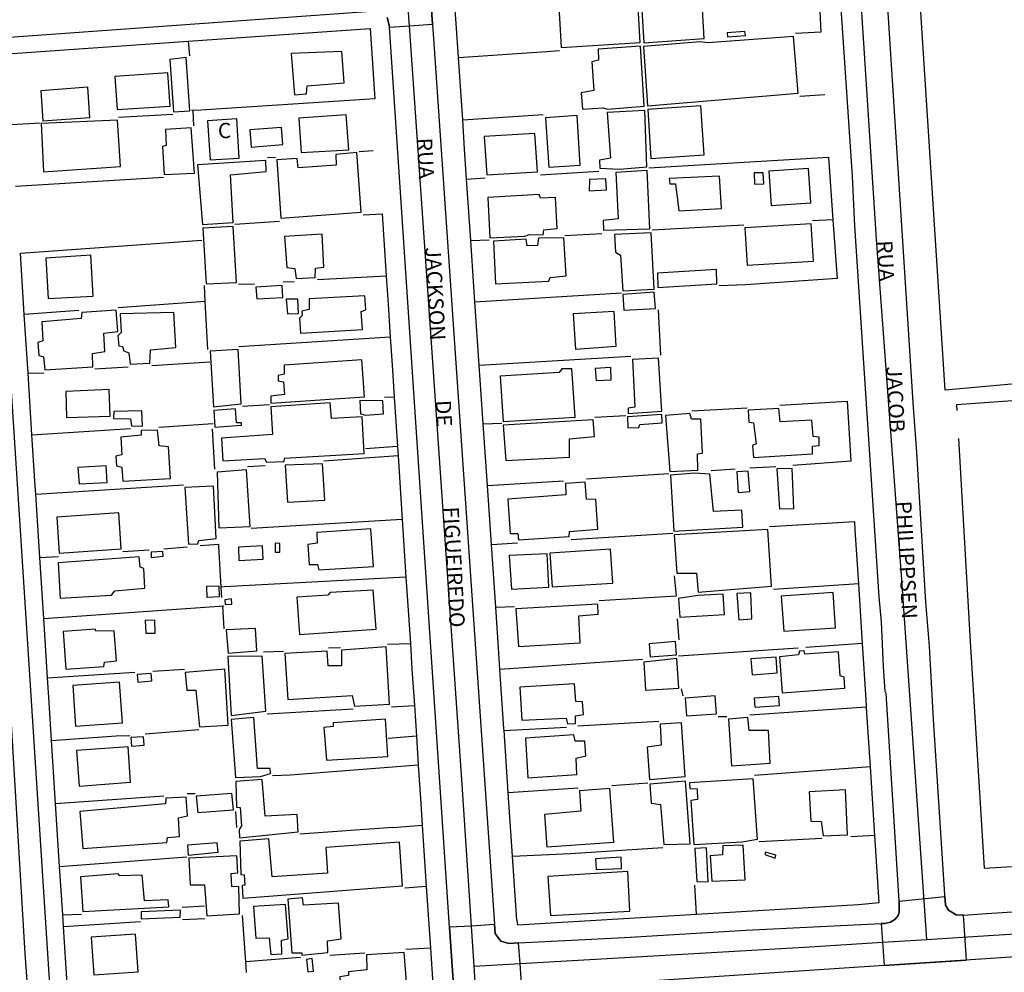
# Model space of a CAD drawing. Units: millimetres. Extents: x 185523 to 187939, y 1679829 to 1682603.
# Drawn here: x 187537 to 187698, y 1682090 to 1682246 of the extents above; entities that cross this region are included whole.
import ezdxf
from ezdxf.enums import TextEntityAlignment as Align

# ---------------------------------------------------------------- set-up
doc = ezdxf.new("R2010")
doc.units = ezdxf.units.MM
doc.header["$LTSCALE"] = 4
doc.header["$MEASUREMENT"] = 0
for name, color, linetype in [('V-CRUZAMENTO', 1, 'Continuous'), ('V-EDIFICACAO', 2, 'Continuous'), ('V-EIXO_DE_LOGRADOURO', 130, 'Continuous'), ('V-LOTE', 1, 'Continuous'), ('V-NOME_DOS_LOGRADOUROS', 7, 'Continuous'), ('V-QUADRA', 20, 'Continuous'), ('V-TESTADA', 4, 'Continuous'), ('V-VALETA', 241, 'Continuous')]:
    doc.layers.add(name, color=color, linetype=linetype)

msp = doc.modelspace()

# ---------------------------------------------------------------- linework, layer by layer
at = {"layer": 'V-CRUZAMENTO'}
msp.add_lwpolyline([(187596.82, 1682246.02), (187597.14, 1682244.77), (187597.16, 1682244.43), (187597.16, 1682244.43), (187600.43, 1682244.65), (187600.43, 1682244.65), (187604.19, 1682244.91), (187604.19, 1682244.91), (187603.32, 1682257.57)], dxfattribs=at)
for points in [[(187690.93, 1682099.37), (187689.73, 1682099.41), (187688.5, 1682100.19), (187688.03, 1682101), (187687.95, 1682101.77), (187687.893, 1682102.349), (187680.44, 1682101.62), (187680.41, 1682099.84), (187680.26, 1682099.31), (187679.74, 1682098.67), (187679, 1682098.24), (187678.11, 1682098.01), (187677.51, 1682097.98), (187677.963, 1682091.129), (187691.416, 1682092.017)], [(187611.47, 1682083.37), (187615.26, 1682083.66), (187615.26, 1682083.66), (187615.14, 1682085.47), (187615.56, 1682086.33), (187616.36, 1682086.95), (187618.82, 1682087.2), (187618.82, 1682087.2), (187618.5, 1682091.46), (187618.5, 1682091.46), (187618.25, 1682094.83), (187618.25, 1682094.83), (187616.66, 1682094.75), (187615.39, 1682095.14), (187614.45, 1682096.35), (187614.35, 1682097.81), (187614.35, 1682097.81), (187610.56, 1682097.59), (187610.56, 1682097.59), (187606.98, 1682097.4), (187606.98, 1682097.4), (187607.94, 1682083.11), (187607.94, 1682083.11), (187611.47, 1682083.37)]]:
    msp.add_lwpolyline(points, close=True, dxfattribs=at)
at = {"layer": 'V-EDIFICACAO'}
for points in [[(187624.67, 1682250.75), (187625.22, 1682241.13), (187638.14, 1682241.96), (187637.57, 1682251.65), (187624.67, 1682250.75)], [(187638.1, 1682251.71), (187638.72, 1682241.89), (187648.57, 1682242.61), (187648.03, 1682252.1), (187638.1, 1682251.71)], [(187647.95, 1682242.03), (187638.69, 1682241.28), (187639.32, 1682231.6), (187663.94, 1682233.68), (187663.2, 1682242.89), (187649.24, 1682241.9), (187647.95, 1682242.03)], [(187652.31, 1682243.51), (187652.39, 1682242.84), (187655.33, 1682243.08), (187655.23, 1682243.75), (187652.31, 1682243.51)], [(187631.27, 1682240.84), (187631.32, 1682239.05), (187630.24, 1682238.77), (187630.58, 1682234.1), (187628.46, 1682233.7), (187628.72, 1682231.03), (187632.08, 1682231.26), (187632.81, 1682231.03), (187638.78, 1682231.53), (187638.17, 1682241.33), (187631.27, 1682240.84)], [(187561.27, 1682239.18), (187561.91, 1682230.59), (187564.55, 1682230.75), (187563.95, 1682239.48), (187561.27, 1682239.18)], [(187581.137, 1682240.119), (187581.137, 1682240.119), (187581.65, 1682233.39), (187583.62, 1682233.53), (187583.74, 1682234.88), (187589.75, 1682235.36), (187589.38, 1682240.48), (187581.137, 1682240.119)], [(187552.3, 1682236.36), (187552.67, 1682230.98), (187561.33, 1682231.54), (187560.95, 1682236.97), (187552.3, 1682236.36)], [(187540.23, 1682234.06), (187540.54, 1682229.14), (187548.22, 1682229.66), (187547.89, 1682234.61), (187540.23, 1682234.06)], [(187639.37, 1682230.98), (187639.87, 1682222.97), (187648.6, 1682223.58), (187648.03, 1682231.6), (187639.37, 1682230.98)], [(187582.36, 1682229.55), (187582.76, 1682223.94), (187590.51, 1682224.38), (187590.08, 1682230.14), (187582.36, 1682229.55)], [(187622.65, 1682229.64), (187623.19, 1682221.56), (187628.35, 1682221.89), (187627.83, 1682229.98), (187622.65, 1682229.64)], [(187632.73, 1682230.5), (187633.26, 1682223.06), (187631.47, 1682222.72), (187631.56, 1682221.4), (187634.73, 1682221.26), (187639.22, 1682221.63), (187638.88, 1682230.81), (187632.73, 1682230.5)], [(187540.27, 1682228.682), (187540.27, 1682228.682), (187540.66, 1682220.81), (187553.22, 1682221.7), (187552.73, 1682229.23), (187540.27, 1682228.682)], [(187560.58, 1682227.73), (187560.7, 1682225.11), (187560.07, 1682224.95), (187560.39, 1682220.36), (187565.3, 1682220.6), (187564.78, 1682228.01), (187560.58, 1682227.73)], [(187567.44, 1682229.16), (187567.89, 1682222.79), (187572.62, 1682223.06), (187572.23, 1682229.44), (187567.44, 1682229.16)], [(187574.36, 1682227.65), (187574.59, 1682224.85), (187579.74, 1682225.26), (187579.54, 1682228.05), (187574.36, 1682227.65)], [(187612.63, 1682226.57), (187613.07, 1682220.3), (187621.36, 1682220.78), (187620.91, 1682227.05), (187612.63, 1682226.57)], [(187578.76, 1682222.75), (187579.44, 1682213.24), (187592.56, 1682214.22), (187591.829, 1682223.958), (187591.829, 1682223.958), (187588.4, 1682223.66), (187588.45, 1682221.88), (187582.27, 1682221.47), (187582.07, 1682222.97), (187578.76, 1682222.75)], [(187565.8, 1682221.96), (187566.64, 1682212.22), (187571.65, 1682212.51), (187571.18, 1682220.33), (187577.02, 1682220.86), (187577, 1682222.65), (187565.8, 1682221.96)], [(187634.13, 1682220.68), (187634.54, 1682213.12), (187632.09, 1682212.84), (187632.16, 1682211.26), (187639.7, 1682211.48), (187639.26, 1682221), (187634.13, 1682220.68)], [(187642.87, 1682219.72), (187642.95, 1682218.87), (187643.87, 1682218.87), (187644.42, 1682214.44), (187651.41, 1682214.84), (187651.09, 1682220.1), (187642.87, 1682219.72)], [(187658.3, 1682218.83), (187658.24, 1682220.66), (187656.74, 1682220.66), (187656.79, 1682218.8)], [(187659.17, 1682220.9), (187659.55, 1682215.29), (187665.98, 1682215.73), (187665.6, 1682221.37), (187659.17, 1682220.9)], [(187629.87, 1682219.54), (187629.79, 1682217.7), (187632.65, 1682217.87), (187632.52, 1682219.64), (187629.87, 1682219.54)], [(187613.24, 1682216.6), (187613.57, 1682210), (187619.28, 1682210.27), (187620.02, 1682210.55), (187622.29, 1682210.51), (187622.4, 1682211.34), (187624.59, 1682211.53), (187624.32, 1682216.6), (187621.86, 1682216.52), (187621.64, 1682217.12), (187613.24, 1682216.6)], [(187655.22, 1682211.65), (187655.63, 1682205.55), (187666.46, 1682206.2), (187666.04, 1682212.3), (187655.22, 1682211.65)], [(187566.67, 1682211.62), (187567.24, 1682202.5), (187572.2, 1682202.74), (187571.63, 1682211.89), (187566.67, 1682211.62)], [(187580.04, 1682210.25), (187580.41, 1682205.15), (187581.71, 1682205.02), (187581.93, 1682203.36), (187585.04, 1682203.52), (187585.1, 1682205.05), (187586.44, 1682205.23), (187586.18, 1682210.63), (187580.04, 1682210.25)], [(187633.91, 1682210.58), (187634.07, 1682207.66), (187634.92, 1682207.19), (187635.28, 1682201.38), (187640.39, 1682201.62), (187639.9, 1682210.84), (187633.91, 1682210.58)], [(187619.69, 1682208.71), (187619.51, 1682209.78), (187614.14, 1682209.46), (187614.51, 1682202.53), (187623.2, 1682202.94), (187623.43, 1682203.56), (187626.02, 1682203.79), (187625.65, 1682210), (187621.51, 1682209.94), (187621.36, 1682208.77), (187619.69, 1682208.71)], [(187541.03, 1682206.68), (187541.44, 1682200.1), (187548.79, 1682200.51), (187548.37, 1682207.17), (187541.03, 1682206.68)], [(187640.94, 1682204.26), (187640.99, 1682201.92), (187650.67, 1682202.49), (187650.59, 1682204.85), (187640.94, 1682204.26)], [(187575.36, 1682201.98), (187575.49, 1682200.04), (187579.77, 1682200.25), (187579.64, 1682202.22), (187575.36, 1682201.98)], [(187635.3, 1682200.77), (187635.46, 1682198.2), (187640.61, 1682198.48), (187640.4, 1682201.13), (187635.3, 1682200.77)], [(187580.32, 1682199.98), (187580.49, 1682197.59), (187582.32, 1682197.65), (187582.22, 1682200.02), (187580.32, 1682199.98)], [(187584.03, 1682200.08), (187584.04, 1682198.29), (187582.87, 1682198.06), (187582.93, 1682197.33), (187582.48, 1682196.9), (187582.66, 1682194.44), (187592.78, 1682195.03), (187592.53, 1682198), (187593.33, 1682198.24), (187593.16, 1682200.56), (187584.03, 1682200.08)], [(187540.4, 1682196.3), (187540.57, 1682193.18), (187539.71, 1682192.92), (187539.87, 1682190.77), (187540.63, 1682190.6), (187540.87, 1682188.45), (187548.7, 1682188.97), (187548.65, 1682191.13), (187550.65, 1682191.45), (187550.51, 1682194.46), (187552.82, 1682194.72), (187552.55, 1682198.2), (187546.9, 1682197.82), (187546.79, 1682196.85), (187540.4, 1682196.3)], [(187553.18, 1682197.58), (187553.36, 1682194.58), (187552.8, 1682193.99), (187552.96, 1682192.36), (187553.57, 1682192.28), (187553.76, 1682191.56), (187554.6, 1682191.25), (187554.79, 1682189.4), (187558.04, 1682189.56), (187558.14, 1682191.73), (187562.29, 1682192.11), (187561.92, 1682197.82), (187553.18, 1682197.58)], [(187627.18, 1682197.59), (187627.57, 1682191.83), (187634.21, 1682192.32), (187633.86, 1682197.99), (187627.18, 1682197.59)], [(187567.88, 1682191.53), (187568.43, 1682182.39), (187572.94, 1682182.88), (187572.47, 1682191.78), (187567.88, 1682191.53)], [(187579.96, 1682189.23), (187579.99, 1682187.72), (187578.99, 1682187.55), (187579.01, 1682186.64), (187579.87, 1682186.52), (187580.03, 1682184.43), (187577.77, 1682184.17), (187577.77, 1682183), (187593.07, 1682184.06), (187592.68, 1682190.1), (187579.96, 1682189.23)], [(187636.88, 1682190.15), (187637.28, 1682182.37), (187636.15, 1682182.19), (187636.18, 1682181.34), (187641.65, 1682181.72), (187641.11, 1682190.35), (187636.88, 1682190.15)], [(187615.24, 1682187.41), (187615.74, 1682180.03), (187627.48, 1682180.74), (187626.95, 1682188.62), (187625.31, 1682188.6), (187624.88, 1682188), (187615.24, 1682187.41)], [(187630.78, 1682188.65), (187630.96, 1682186.69), (187633.39, 1682186.8), (187633.32, 1682188.85), (187630.78, 1682188.65)], [(187544.29, 1682184.94), (187544.42, 1682180.66), (187551.55, 1682180.9), (187551.37, 1682185.22), (187544.29, 1682184.94)], [(187577.8, 1682182.43), (187578.04, 1682177.87), (187569.74, 1682177.28), (187569.94, 1682173.61), (187576.77, 1682173.97), (187577.09, 1682173.36), (187579.95, 1682173.49), (187580, 1682174.05), (187593.06, 1682174.78), (187592.7, 1682180.75), (187587.72, 1682180.48), (187587.47, 1682183.08), (187577.8, 1682182.43)], [(187592.32, 1682183.43), (187592.44, 1682181.28), (187593.27, 1682181.05), (187596.17, 1682181.24), (187596.1, 1682183.39), (187592.32, 1682183.43)], [(187552.12, 1682181.64), (187552.08, 1682180.48), (187554.88, 1682180.43), (187555.05, 1682179.31), (187556.83, 1682179.23), (187556.73, 1682181.76), (187552.12, 1682181.64)], [(187568.46, 1682181.8), (187568.66, 1682179.11), (187573.01, 1682179.42), (187572.989, 1682179.804), (187572.16, 1682179.79), (187572, 1682182.06), (187568.46, 1682181.8)], [(187655.79, 1682181.84), (187655.89, 1682179.91), (187656.66, 1682179.82), (187657.06, 1682176.38), (187656.49, 1682176.12), (187656.62, 1682174.14), (187666.26, 1682174.71), (187666.25, 1682175.96), (187667.39, 1682176.11), (187667.38, 1682177.46), (187666.41, 1682177.55), (187666.18, 1682180.22), (187660.99, 1682179.97), (187660.78, 1682182.16), (187655.79, 1682181.84)], [(187615.77, 1682179.44), (187616.18, 1682173.62), (187626.57, 1682174.19), (187626.57, 1682177.18), (187630.68, 1682177.55), (187630.47, 1682180.28), (187615.77, 1682179.44)], [(187636.07, 1682180.77), (187636.13, 1682178.96), (187637.92, 1682179.01), (187638.06, 1682179.54), (187641.73, 1682179.78), (187641.67, 1682181.14), (187636.07, 1682180.77)], [(187642.27, 1682180.98), (187642.97, 1682171.84), (187647.57, 1682172.09), (187647.5, 1682174.72), (187648.31, 1682174.86), (187648.02, 1682180.37), (187646.49, 1682180.38), (187646.23, 1682181.3), (187642.27, 1682180.98)], [(187553.27, 1682177.48), (187553.46, 1682174.55), (187552.48, 1682174.34), (187552.6, 1682172.79), (187553.46, 1682172.54), (187553.63, 1682170.24), (187561.39, 1682170.69), (187561.08, 1682175.9), (187559.55, 1682176.03), (187559.29, 1682178.6), (187556.62, 1682178.57), (187556.6, 1682177.77), (187553.27, 1682177.48)], [(187546.26, 1682172.48), (187546.46, 1682169.81), (187551.03, 1682170.06), (187550.88, 1682172.77), (187546.26, 1682172.48)], [(187569, 1682171.73), (187569, 1682171.73), (187569.32, 1682162.62), (187574.41, 1682162.88), (187573.81, 1682172.12), (187569, 1682171.73)], [(187580.13, 1682172.9), (187580.52, 1682166.83), (187586.62, 1682167.18), (187586.24, 1682173.08), (187580.13, 1682172.9)], [(187655.76, 1682171.9), (187653.89, 1682171.78), (187654.11, 1682168.42), (187656.04, 1682168.57), (187655.76, 1682171.9)], [(187660.45, 1682172.26), (187660.86, 1682165.72), (187663.21, 1682165.8), (187662.93, 1682172.35), (187660.45, 1682172.26)], [(187616.53, 1682167.33), (187616.91, 1682161.73), (187618.13, 1682161.69), (187618.27, 1682160.7), (187626.53, 1682161.25), (187626.58, 1682162.03), (187631.19, 1682162.41), (187630.9, 1682167.25), (187629.35, 1682167.31), (187629.13, 1682170.1), (187625.95, 1682169.87), (187625.97, 1682168.06), (187616.53, 1682167.33)], [(187647.06, 1682171.6), (187643.07, 1682171.24), (187643.62, 1682162.09), (187654.91, 1682162.77), (187654.73, 1682165.51), (187650.11, 1682165.29), (187649.5, 1682171.4), (187647.06, 1682171.6)], [(187563.74, 1682169.21), (187564.35, 1682159.97), (187565.85, 1682160.03), (187566.01, 1682160.56), (187568.86, 1682160.9), (187568.45, 1682169.43), (187563.74, 1682169.21)], [(187542.85, 1682164.39), (187543.21, 1682158.49), (187553.33, 1682159.22), (187552.98, 1682165.1), (187542.85, 1682164.39)], [(187585.33, 1682161.89), (187585.38, 1682160.13), (187583.83, 1682159.92), (187584.08, 1682156.66), (187585.44, 1682156.67), (187585.63, 1682155.76), (187594.54, 1682156.31), (187594.14, 1682162.46), (187585.33, 1682161.89)], [(187643.7, 1682161.49), (187644.12, 1682155.21), (187647.3, 1682155.24), (187647.62, 1682152.12), (187659.6, 1682153.09), (187658.99, 1682162.36), (187643.7, 1682161.49)], [(187572.5, 1682159.49), (187572.59, 1682157.3), (187576.56, 1682157.52), (187576.41, 1682159.72), (187572.5, 1682159.49)], [(187578.48, 1682160.11), (187578.5, 1682158.66), (187579.28, 1682158.66), (187579.25, 1682160.09), (187578.48, 1682160.11)], [(187623.37, 1682158.51), (187623.75, 1682152.99), (187633.68, 1682153.6), (187633.29, 1682159.17), (187623.37, 1682158.51)], [(187543.04, 1682156.9), (187543.36, 1682151.13), (187551.75, 1682151.64), (187552.32, 1682152.37), (187557.21, 1682152.77), (187557.03, 1682155.99), (187556.43, 1682156.21), (187556.28, 1682157.91), (187543.04, 1682156.9)], [(187558.22, 1682158.66), (187558.26, 1682157.79), (187560.19, 1682158), (187560.13, 1682158.79), (187558.22, 1682158.66)], [(187616.72, 1682158.1), (187617.11, 1682152.63), (187623.21, 1682152.96), (187622.93, 1682158.37), (187616.72, 1682158.1)], [(187567.4, 1682151.28), (187567.33, 1682153.12), (187569.29, 1682153.17), (187569.37, 1682151.39), (187567.4, 1682151.28)], [(187582.05, 1682151.29), (187582.45, 1682145.22), (187594.99, 1682146.09), (187594.52, 1682152.46), (187587.51, 1682152.05), (187587.1, 1682151.64), (187582.05, 1682151.29)], [(187570.28, 1682150.9), (187570.31, 1682150.12), (187571.44, 1682150.19), (187571.38, 1682151.04), (187570.28, 1682150.9)], [(187644.41, 1682151.1), (187644.59, 1682148.04), (187651.89, 1682148.5), (187651.7, 1682151.78), (187647.54, 1682151.6), (187644.41, 1682151.1)], [(187653.91, 1682151.93), (187654.23, 1682147.62), (187656.38, 1682147.76), (187656.2, 1682152), (187653.91, 1682151.93)], [(187661.18, 1682151.46), (187661.57, 1682145.74), (187670.02, 1682146.33), (187669.66, 1682152.05), (187661.18, 1682151.46)], [(187617.83, 1682149.4), (187618.23, 1682143.24), (187628.34, 1682143.87), (187628.11, 1682148.28), (187631.26, 1682148.55), (187631.19, 1682150.16), (187617.83, 1682149.4)], [(187557.26, 1682147.51), (187557.36, 1682145.43), (187558.9, 1682145.46), (187558.84, 1682147.58), (187557.26, 1682147.51)], [(187543.86, 1682145.7), (187544.32, 1682139.55), (187550.51, 1682139.97), (187550.6, 1682140.69), (187552.59, 1682140.92), (187552.21, 1682145.8), (187549.23, 1682145.74), (187549.1, 1682146.08), (187543.86, 1682145.7)], [(187570.5, 1682145.96), (187570.8, 1682142.19), (187575.52, 1682142.52), (187575.3, 1682146.2), (187570.5, 1682145.96)], [(187589.31, 1682142.66), (187589.36, 1682140.12), (187587.18, 1682140.07), (187586.97, 1682142.51), (187580.07, 1682142.09), (187580.55, 1682134.61), (187591.06, 1682135.25), (187591.46, 1682133.49), (187597.19, 1682133.81), (187596.64, 1682143.2), (187589.31, 1682142.66)], [(187639.59, 1682143.68), (187639.77, 1682141.57), (187644.07, 1682141.88), (187643.87, 1682144.07), (187639.59, 1682143.68)], [(187576.39, 1682141.65), (187570.76, 1682141.64), (187571.33, 1682131.99), (187577, 1682132.67), (187576.39, 1682141.65), (187576.39, 1682141.65)], [(187638.73, 1682140.72), (187639.01, 1682136.14), (187644.43, 1682136.46), (187644.13, 1682141.28), (187638.73, 1682140.72)], [(187656.21, 1682141.26), (187656.41, 1682138.62), (187660.5, 1682138.95), (187660.35, 1682141.53), (187656.21, 1682141.26)], [(187660.89, 1682141.56), (187661.31, 1682135.7), (187671.57, 1682136.46), (187671.44, 1682138.24), (187670.81, 1682138.46), (187670.54, 1682142.38), (187665.02, 1682142.01), (187664.9, 1682142.53), (187664.18, 1682142.5), (187663.97, 1682141.88), (187660.89, 1682141.56)], [(187563.82, 1682138.98), (187564.06, 1682136.11), (187565.53, 1682136.13), (187566.13, 1682130.11), (187570.82, 1682130.4), (187570.27, 1682139.53), (187563.82, 1682138.98)], [(187555.95, 1682138.68), (187556.04, 1682137.45), (187558.34, 1682137.65), (187558.24, 1682138.84), (187555.95, 1682138.68)], [(187545.43, 1682136.89), (187545.89, 1682130.22), (187553.55, 1682130.79), (187553.08, 1682137.42), (187545.43, 1682136.89)], [(187618.45, 1682136.63), (187618.79, 1682131.2), (187626.01, 1682131.54), (187626.25, 1682130.63), (187627.55, 1682130.69), (187627.54, 1682131.92), (187628.85, 1682132.17), (187628.73, 1682134.2), (187627.59, 1682134.28), (187627.4, 1682137.18), (187618.45, 1682136.63)], [(187645.46, 1682134.84), (187645.67, 1682131.94), (187650.59, 1682132.26), (187650.38, 1682135.2), (187645.46, 1682134.84)], [(187656.76, 1682134.81), (187656.88, 1682133.34), (187660.88, 1682133.61), (187660.77, 1682135.06), (187656.76, 1682134.81)], [(187571.29, 1682131.31), (187572.03, 1682121.83), (187576.12, 1682122.04), (187577.73, 1682122.52), (187577.69, 1682123.31), (187575.6, 1682123.3), (187574.99, 1682131.65), (187571.29, 1682131.31)], [(187655.92, 1682129.54), (187655.73, 1682131.63), (187652.55, 1682131.38), (187653.04, 1682123.75), (187659.34, 1682124.17), (187659.07, 1682129.54), (187655.92, 1682129.54)], [(187587.99, 1682130.77), (187587.96, 1682130.18), (187586.45, 1682130), (187586.89, 1682124.66), (187586.89, 1682124.66), (187596.93, 1682125.26), (187596.5, 1682131.36), (187587.99, 1682130.77)], [(187641.41, 1682130.58), (187641.58, 1682127.11), (187639.27, 1682126.82), (187639.66, 1682121.5), (187645.48, 1682121.99), (187644.87, 1682130.79), (187641.41, 1682130.58)], [(187554.91, 1682128.37), (187555.03, 1682126.96), (187557.09, 1682127.12), (187557, 1682128.49), (187554.91, 1682128.37)], [(187619.37, 1682128.28), (187619.79, 1682121.79), (187627.78, 1682122.33), (187627.66, 1682125.02), (187629.26, 1682125.38), (187629.11, 1682127.8), (187627.53, 1682127.79), (187627.31, 1682128.83), (187619.37, 1682128.28)], [(187546.03, 1682126.26), (187546.47, 1682120.46), (187554.86, 1682121.07), (187554.51, 1682126.84), (187546.03, 1682126.26)], [(187572.06, 1682121.22), (187572.2, 1682117.03), (187572.77, 1682116.94), (187573.02, 1682113.93), (187572.6, 1682113.35), (187572.69, 1682112.01), (187582.28, 1682112.96), (187582.09, 1682115.8), (187576.86, 1682115.56), (187576.36, 1682121.51), (187572.06, 1682121.22)], [(187639.69, 1682120.79), (187639.91, 1682117.65), (187641.43, 1682117.46), (187641.98, 1682110.88), (187646.27, 1682111.04), (187645.52, 1682121.23), (187639.69, 1682120.79)], [(187646.19, 1682120.97), (187646.24, 1682120.08), (187647.41, 1682120.02), (187647.49, 1682118.28), (187646.38, 1682118.07), (187646.9, 1682110.89), (187654.78, 1682111.36), (187657.31, 1682111.8), (187656.57, 1682121.66), (187646.19, 1682120.97)], [(187546.61, 1682116.32), (187547.08, 1682110.24), (187560.78, 1682111.26), (187560.91, 1682112.05), (187562.86, 1682112.23), (187562.72, 1682115.26), (187564.2, 1682115.57), (187563.96, 1682118.65), (187560.64, 1682118.46), (187560.6, 1682117.55), (187546.61, 1682116.32)], [(187565.62, 1682118.8), (187565.85, 1682116.11), (187571.7, 1682116.59), (187571.44, 1682119.26), (187565.62, 1682118.8)], [(187628.23, 1682119.69), (187628.41, 1682116.37), (187622.48, 1682115.83), (187622.86, 1682110.51), (187633.8, 1682111.29), (187633.17, 1682120.08), (187628.23, 1682119.69)], [(187665.71, 1682119.53), (187665.99, 1682114.72), (187667.71, 1682114.64), (187668, 1682112.31), (187671.97, 1682112.5), (187671.66, 1682119.83), (187665.71, 1682119.53)], [(187564.2, 1682110.82), (187564.31, 1682109.16), (187569.21, 1682109.63), (187569.01, 1682111.19), (187564.2, 1682110.82)], [(187587.041, 1682106.217), (187578, 1682105.62), (187577.45, 1682111.81), (187572.74, 1682111.47), (187572.875, 1682105.985), (187573.445, 1682105.97), (187573.537, 1682104.263), (187573.116, 1682104.231), (187573.229, 1682102.156), (187599.28, 1682104.15), (187598.8, 1682111.27), (187586.8, 1682110.39), (187587.041, 1682106.217), (187587.041, 1682106.217)], [(187651.65, 1682110.71), (187651.56, 1682109.24), (187649.54, 1682109.03), (187649.83, 1682104.89), (187655.26, 1682105.14), (187654.94, 1682110.81), (187651.65, 1682110.71)], [(187564.37, 1682108.67), (187564.6, 1682104.31), (187566.95, 1682104.33), (187567.31, 1682099.27), (187572.66, 1682099.59), (187572.59, 1682104.03), (187571.429, 1682104.017), (187571.291, 1682106.169), (187572.4, 1682106.26), (187572.24, 1682109.04), (187564.37, 1682108.67)], [(187647.04, 1682110.23), (187647.4, 1682104.85), (187649.26, 1682104.79), (187648.95, 1682110.38), (187647.04, 1682110.23)], [(187658.58, 1682109.67), (187658.5, 1682109.25), (187660.2, 1682108.68), (187660.27, 1682109.16), (187658.58, 1682109.67)], [(187630.82, 1682108.54), (187630.95, 1682106.82), (187635.08, 1682107.01), (187635.01, 1682108.85), (187630.82, 1682108.54)], [(187553.15, 1682105.8), (187552.84, 1682106.09), (187546.71, 1682105.61), (187547.09, 1682099.97), (187561.14, 1682100.72), (187561.01, 1682101.87), (187557.14, 1682101.72), (187556.76, 1682105.92), (187553.15, 1682105.8)], [(187623.06, 1682105.67), (187623.45, 1682099.3), (187636.44, 1682100.02), (187636.1, 1682106.48), (187623.06, 1682105.67)], [(187574.96, 1682100.77), (187575.35, 1682095.61), (187577.51, 1682095.67), (187577.81, 1682092.92), (187579.61, 1682093.05), (187579.53, 1682095.26), (187580.6, 1682095.48), (187580.18, 1682101.13), (187574.96, 1682100.77)], [(187583.11, 1682101.02), (187582.94, 1682102.19), (187580.58, 1682101.99), (187581.24, 1682093.2), (187582.85, 1682093.18), (187582.88, 1682092.84), (187587.1, 1682093.24), (187587.03, 1682095.18), (187589.28, 1682095.49), (187588.82, 1682101.3), (187583.11, 1682101.02)], [(187556.6, 1682099.9), (187556.62, 1682098.75), (187562.98, 1682099.01), (187563.03, 1682100.18), (187556.6, 1682099.9)], [(187548.45, 1682095.76), (187548.85, 1682089.6), (187556.1, 1682090.1), (187555.71, 1682096.23), (187548.45, 1682095.76)], [(187590.46, 1682090.12), (187590.5, 1682089.51), (187589.07, 1682089.27), (187589.4, 1682084.54), (187590.89, 1682084.62), (187590.93, 1682083.99), (187598.66, 1682084.63), (187598.5, 1682087.5), (187599.99, 1682087.75), (187599.57, 1682093.26), (187593.42, 1682092.89), (187593.49, 1682090.44), (187590.46, 1682090.12)], [(187583.64, 1682092.13), (187583.81, 1682090.08), (187584.78, 1682090.19), (187584.56, 1682092.28), (187583.64, 1682092.13)]]:
    msp.add_lwpolyline(points, close=True, dxfattribs=at)
at = {"layer": 'V-EIXO_DE_LOGRADOURO'}
for points in [[(187684.54, 1682101.7), (187680.76, 1682155.65), (187676.75, 1682209.82), (187673.16, 1682265.47), (187672.29, 1682283.23)], [(187600.43, 1682244.65), (187599.97, 1682251.18)], [(187610.56, 1682097.59), (187609.07, 1682120.7), (187600.43, 1682244.65)], [(187540.91, 1682048.38), (187537.64, 1682093.1), (187534.26, 1682149.76), (187528.34, 1682239.51)], [(187684.98, 1682095.4), (187684.54, 1682101.7)], [(187695.04, 1682096.03), (187751.01, 1682099.51)], [(187610.98, 1682091.02), (187610.56, 1682097.59)], [(187618.5, 1682091.46), (187665.86, 1682094.21), (187677.72, 1682094.95)], [(187677.72, 1682094.95), (187684.98, 1682095.4)], [(187684.98, 1682095.4), (187695.04, 1682096.03)], [(187610.98, 1682091.02), (187618.5, 1682091.46)], [(187611.47, 1682083.37), (187610.98, 1682091.02)]]:
    msp.add_lwpolyline(points, dxfattribs=at)
at = {"layer": 'V-LOTE'}
for points in [[(187667.14, 1682253.86), (187667.66, 1682243.64)], [(187608.06, 1682245.03), (187607.7, 1682250.28)], [(187564.27, 1682242.14), (187594.03, 1682244.22)], [(187594.03, 1682244.22), (187594.78, 1682232.73)], [(187608.44, 1682239.48), (187608.06, 1682245.03)], [(187667.66, 1682243.64), (187663.48, 1682243.38)], [(187534.79, 1682240.08), (187564.27, 1682242.14)], [(187564.27, 1682242.14), (187564.48, 1682239.74)], [(187608.44, 1682239.48), (187622.85, 1682240.45)], [(187609.13, 1682229.31), (187608.44, 1682239.48)], [(187622.85, 1682240.45), (187624.93, 1682240.63)], [(187664.2, 1682233.19), (187668.31, 1682233.43)], [(187594.78, 1682232.73), (187566.38, 1682230.88)], [(187552.91, 1682229.72), (187561.76, 1682230.24)], [(187566.38, 1682230.88), (187564.83, 1682230.81)], [(187565.19, 1682228.33), (187565.08, 1682230.77)], [(187609.13, 1682229.31), (187622.27, 1682230.17)], [(187535.41, 1682228.52), (187540.09, 1682228.82)], [(187609.45, 1682224.49), (187609.13, 1682229.31)], [(187577.24, 1682223.15), (187578.56, 1682223.19)], [(187592.2, 1682224.15), (187594.5, 1682224.3)], [(187609.78, 1682219.58), (187609.45, 1682224.49)], [(187639.52, 1682221.44), (187668.88, 1682223.22), (187669.61, 1682212.98)], [(187621.83, 1682220.31), (187631.38, 1682220.92)], [(187560.27, 1682219.89), (187536.07, 1682218.43)], [(187609.78, 1682219.58), (187612.81, 1682219.8)], [(187610.46, 1682209.57), (187609.78, 1682219.58)], [(187592.86, 1682213.76), (187595.97, 1682213.95)], [(187595.97, 1682213.95), (187596.64, 1682203.78)], [(187571.89, 1682212.25), (187579.2, 1682212.76)], [(187655.04, 1682212.07), (187640.09, 1682211.28)], [(187669.61, 1682212.98), (187670.3, 1682203.38), (187655.34, 1682202.33), (187651.02, 1682202.17)], [(187669.61, 1682212.98), (187666.28, 1682212.78)], [(187625.84, 1682210.4), (187631.88, 1682210.74)], [(187536.87, 1682207.5), (187566.53, 1682209.66)], [(187610.46, 1682209.57), (187613.46, 1682209.69)], [(187611.14, 1682199.56), (187610.46, 1682209.57)], [(187537.51, 1682197.52), (187536.87, 1682207.5)], [(187575.11, 1682202.47), (187572.5, 1682202.37)], [(187581.6, 1682202.85), (187579.83, 1682202.78)], [(187596.64, 1682203.78), (187585.44, 1682203.15)], [(187596.64, 1682203.78), (187596.94, 1682199.19)], [(187567.07, 1682199.6), (187566.93, 1682202.21)], [(187611.14, 1682199.56), (187635.05, 1682201.04)], [(187567.07, 1682199.6), (187552.84, 1682198.57)], [(187567.49, 1682191.77), (187567.07, 1682199.6)], [(187596.94, 1682199.19), (187597.29, 1682193.8)], [(187611.84, 1682189.22), (187611.14, 1682199.56)], [(187546.43, 1682198.15), (187537.51, 1682197.52)], [(187538.13, 1682187.89), (187537.51, 1682197.52)], [(187641.05, 1682198.27), (187641.47, 1682190.87)], [(187597.29, 1682193.8), (187572.58, 1682192.22)], [(187597.29, 1682193.8), (187597.59, 1682189.25)], [(187558.36, 1682189.17), (187567.83, 1682189.76)], [(187611.84, 1682189.22), (187636.62, 1682190.7)], [(187538.13, 1682187.89), (187540.71, 1682187.99)], [(187538.77, 1682177.85), (187538.13, 1682187.89)], [(187554.49, 1682188.9), (187549.03, 1682188.55)], [(187597.59, 1682189.25), (187597.94, 1682183.99)], [(187612.49, 1682179.61), (187611.84, 1682189.22)], [(187759.15, 1682110.94), (187760.2, 1682111.05), (187759.71, 1682117.67), (187759.85, 1682117.95), (187759.41, 1682122.98), (187755.25, 1682187.4), (187689.78, 1682182.71), (187689.84, 1682181.83)], [(187597.94, 1682183.99), (187596.34, 1682183.95)], [(187597.94, 1682183.99), (187598.47, 1682175.93)], [(187660.95, 1682182.66), (187671.92, 1682183.31), (187672.55, 1682173.53), (187663.05, 1682172.81)], [(187577.58, 1682182.74), (187573.18, 1682182.47)], [(187646.59, 1682181.74), (187655.6, 1682182.25)], [(187612.49, 1682179.61), (187615.51, 1682179.75)], [(187630.74, 1682180.73), (187635.78, 1682180.97)], [(187538.77, 1682177.85), (187554.84, 1682178.88)], [(187559.51, 1682179.08), (187568.35, 1682179.71)], [(187568.22, 1682178.84), (187568.61, 1682172.21)], [(187613.17, 1682169.58), (187612.49, 1682179.61)], [(187539.3, 1682169.52), (187538.77, 1682177.85)], [(187690.15, 1682177.24), (187692.02, 1682144.09), (187694.33, 1682107.02), (187754.56, 1682110.62)], [(187598.47, 1682175.93), (187593.25, 1682175.53)], [(187598.47, 1682175.93), (187598.57, 1682174.41)], [(187598.57, 1682174.41), (187586.44, 1682173.56)], [(187598.57, 1682174.41), (187599.25, 1682164.03)], [(187574, 1682172.67), (187576.87, 1682172.8)], [(187653.65, 1682172.2), (187649.75, 1682171.97)], [(187660.31, 1682172.63), (187656.04, 1682172.37)], [(187613.17, 1682169.58), (187625.6, 1682170.31)], [(187629.35, 1682170.63), (187642.79, 1682171.53)], [(187539.39, 1682168.15), (187539.3, 1682169.52)], [(187539.39, 1682168.15), (187563.52, 1682169.66)], [(187613.83, 1682159.9), (187613.17, 1682169.58)], [(187540.05, 1682157.79), (187539.39, 1682168.15)], [(187599.25, 1682164.03), (187574.59, 1682162.52)], [(187599.25, 1682164.03), (187599.87, 1682154.59)], [(187673.17, 1682163.61), (187659.25, 1682162.78)], [(187673.17, 1682163.61), (187673.17, 1682163.62)], [(187673.26, 1682162.27), (187673.17, 1682163.61)], [(187673.82, 1682153.5), (187673.26, 1682162.27)], [(187626.86, 1682160.75), (187643.44, 1682161.75)], [(187553.6, 1682158.79), (187557.89, 1682159.05)], [(187560.32, 1682159.23), (187564.1, 1682159.52)], [(187569.27, 1682159.91), (187566.24, 1682159.72)], [(187569.29, 1682159.63), (187569.27, 1682159.91)], [(187569.7, 1682152.94), (187569.29, 1682159.63)], [(187613.83, 1682159.9), (187618.06, 1682160.17)], [(187614.52, 1682149.67), (187613.83, 1682159.9)], [(187540.05, 1682157.79), (187543.09, 1682157.97)], [(187540.69, 1682147.85), (187540.05, 1682157.79)], [(187599.87, 1682154.59), (187570.17, 1682152.99)], [(187599.87, 1682154.59), (187600.58, 1682143.77)], [(187643.7, 1682154.82), (187643.99, 1682151.55)], [(187570.17, 1682152.99), (187569.7, 1682152.94)], [(187569.8, 1682151.25), (187569.7, 1682152.94)], [(187673.82, 1682153.5), (187659.92, 1682152.58)], [(187674.44, 1682143.77), (187673.82, 1682153.5)], [(187631.44, 1682150.75), (187643.99, 1682151.55)], [(187540.69, 1682147.85), (187570.09, 1682149.92)], [(187569.91, 1682149.83), (187570.11, 1682146.13)], [(187614.52, 1682149.67), (187617.61, 1682149.77)], [(187614.98, 1682143.01), (187614.52, 1682149.67)], [(187541.31, 1682138.14), (187540.69, 1682147.85)], [(187644.19, 1682147.78), (187644.42, 1682144.34)], [(187587.2, 1682143.02), (187589.16, 1682143.08)], [(187596.87, 1682143.61), (187600.58, 1682143.77)], [(187600.58, 1682143.77), (187600.85, 1682139.54)], [(187615.21, 1682139.57), (187614.98, 1682143.01)], [(187663.93, 1682142.99), (187644.38, 1682141.65)], [(187674.44, 1682143.77), (187665.18, 1682143.11)], [(187675.02, 1682134.6), (187674.44, 1682143.77)], [(187576.57, 1682142.39), (187579.86, 1682142.5)], [(187615.21, 1682139.57), (187638.52, 1682141.2)], [(187558.51, 1682139.24), (187563.69, 1682139.57)], [(187600.85, 1682139.54), (187601.24, 1682133.61)], [(187615.87, 1682129.87), (187615.21, 1682139.57)], [(187541.31, 1682138.14), (187555.58, 1682139.06)], [(187541.57, 1682134.08), (187541.31, 1682138.14)], [(187644.84, 1682136.35), (187645.08, 1682135.22)], [(187541.97, 1682127.92), (187541.57, 1682134.08)], [(187597.48, 1682133.38), (187601.24, 1682133.61)], [(187601.24, 1682133.61), (187601.57, 1682128.6)], [(187675.1, 1682133.37), (187656.03, 1682132.06)], [(187675.1, 1682133.37), (187675.02, 1682134.6)], [(187675.16, 1682132.44), (187675.1, 1682133.37)], [(187591.22, 1682133), (187577.17, 1682132.21)], [(187650.84, 1682131.8), (187652.26, 1682131.8)], [(187675.73, 1682123.57), (187675.16, 1682132.44)], [(187615.89, 1682129.51), (187626.08, 1682130.09)], [(187627.95, 1682130.28), (187641.16, 1682131.08)], [(187541.97, 1682127.92), (187552.53, 1682128.68), (187554.76, 1682128.7)], [(187557.24, 1682128.97), (187566.03, 1682129.68)], [(187601.57, 1682128.6), (187596.98, 1682128.25)], [(187601.57, 1682128.6), (187601.88, 1682123.89)], [(187615.89, 1682129.51), (187615.87, 1682129.87)], [(187616.57, 1682119.41), (187615.89, 1682129.51)], [(187542.63, 1682117.58), (187541.97, 1682127.92)], [(187601.88, 1682123.89), (187580.97, 1682122.23), (187578.04, 1682122.14)], [(187601.88, 1682123.89), (187602.29, 1682117.6)], [(187675.73, 1682123.57), (187656.8, 1682122.19)], [(187676.44, 1682112.38), (187675.73, 1682123.57)], [(187633.47, 1682120.55), (187639.39, 1682120.99)], [(187542.63, 1682117.58), (187560.3, 1682118.87)], [(187564.14, 1682119.24), (187565.44, 1682119.24)], [(187616.57, 1682119.41), (187627.98, 1682120.16)], [(187617.28, 1682109), (187616.57, 1682119.41)], [(187543.29, 1682107.33), (187542.63, 1682117.58)], [(187602.29, 1682117.6), (187602.53, 1682114.04)], [(187572.03, 1682116.29), (187572.18, 1682113.7)], [(187597.7, 1682113.67), (187602.53, 1682114.04)], [(187602.53, 1682114.04), (187603.19, 1682104.02)], [(187597.7, 1682113.67), (187582.55, 1682112.59)], [(187676.44, 1682112.38), (187672.55, 1682112.17)], [(187677.14, 1682101.41), (187676.44, 1682112.38)], [(187667.81, 1682111.9), (187657.56, 1682111.32)], [(187617.28, 1682109), (187626.74, 1682109.44), (187641.83, 1682110.41)], [(187617.99, 1682098.53), (187617.28, 1682109)], [(187543.29, 1682107.33), (187564.09, 1682108.9)], [(187543.64, 1682101.81), (187543.29, 1682107.33)], [(187647.32, 1682099.52), (187647.06, 1682104.27)], [(187603.19, 1682104.02), (187599.69, 1682103.78)], [(187603.19, 1682104.02), (187603.85, 1682093.98)], [(187543.79, 1682099.42), (187543.64, 1682101.81)], [(187647.32, 1682099.52), (187673.77, 1682101.08)], [(187673.77, 1682101.08), (187677.14, 1682101.41)], [(187543.79, 1682099.42), (187546.88, 1682099.53)], [(187543.91, 1682097.53), (187543.79, 1682099.42)], [(187563.28, 1682100.68), (187566.97, 1682100.88)], [(187573.68, 1682091.76), (187573.18, 1682099.32)], [(187618.08, 1682097.79), (187647.32, 1682099.52)], [(187543.91, 1682097.53), (187556.5, 1682098.31)], [(187563.34, 1682098.68), (187567.03, 1682098.81)], [(187617.99, 1682098.53), (187618.08, 1682097.79)], [(187544.51, 1682088.14), (187543.91, 1682097.53)], [(187593.16, 1682093.16), (187587.43, 1682092.79)], [(187603.85, 1682093.98), (187599.85, 1682093.74)], [(187603.85, 1682093.98), (187604.51, 1682083.86)], [(187582.66, 1682092.42), (187573.68, 1682091.76)], [(187573.8, 1682089.97), (187573.68, 1682091.76)]]:
    msp.add_lwpolyline(points, dxfattribs=at)
at = {"layer": 'V-QUADRA'}
for points in [[(187603.32, 1682257.57), (187604.19, 1682244.91), (187604.19, 1682244.91), (187614.35, 1682097.81), (187614.35, 1682097.81), (187614.45, 1682096.35), (187615.39, 1682095.14), (187616.66, 1682094.75), (187618.25, 1682094.83), (187618.25, 1682094.83), (187635.56, 1682095.73), (187655.4, 1682096.91), (187677.51, 1682097.98), (187677.51, 1682097.98), (187678.11, 1682098.01), (187679, 1682098.24), (187679.74, 1682098.67), (187680.26, 1682099.31), (187680.41, 1682099.84), (187680.41, 1682099.84), (187680.44, 1682101.62), (187680.44, 1682101.7), (187678.29, 1682135.57), (187678.15, 1682135.91), (187677.89, 1682139.99), (187677.57, 1682147.31), (187677.18, 1682151.37), (187673.21, 1682211.98), (187672.81, 1682220.08), (187668.55, 1682283.11)], [(187676.26, 1682283.35), (187682.73, 1682182.3), (187682.73, 1682182.3), (187683.27, 1682174.95), (187683.27, 1682174.95), (187684.71, 1682150.52), (187685.33, 1682143.32), (187685.97, 1682131.32), (187687.86, 1682102.69), (187687.86, 1682102.69), (187687.95, 1682101.77), (187687.95, 1682101.77), (187688.03, 1682101), (187688.5, 1682100.19), (187689.73, 1682099.41), (187690.93, 1682099.37), (187694.7, 1682099.61), (187694.7, 1682099.61), (187750.81, 1682103.21)], [(187594.18, 1682247.01), (187534.36, 1682242.7)], [(187607.94, 1682083.11), (187606.98, 1682097.4), (187606.98, 1682097.4), (187597.16, 1682244.43), (187597.16, 1682244.43), (187597.14, 1682244.77), (187596.82, 1682246.02)], [(187531.79, 1682239.83), (187544.2, 1682048.38)], [(187751.21, 1682095.98), (187695.39, 1682092.28), (187695.39, 1682092.28), (187677.98, 1682091.13), (187677.98, 1682091.13), (187619.17, 1682087.24)]]:
    msp.add_lwpolyline(points, dxfattribs=at)
at = {"layer": 'V-TESTADA'}
for points in [[(187667.14, 1682253.86), (187667.66, 1682243.64)], [(187608.06, 1682245.03), (187607.7, 1682250.28)], [(187564.27, 1682242.14), (187594.03, 1682244.22)], [(187594.03, 1682244.22), (187594.78, 1682232.73)], [(187608.44, 1682239.48), (187608.06, 1682245.03)], [(187534.79, 1682240.08), (187564.27, 1682242.14)], [(187609.13, 1682229.31), (187608.44, 1682239.48)], [(187609.45, 1682224.49), (187609.13, 1682229.31)], [(187609.78, 1682219.58), (187609.45, 1682224.49)], [(187610.46, 1682209.57), (187609.78, 1682219.58)], [(187595.97, 1682213.95), (187596.64, 1682203.78)], [(187611.14, 1682199.56), (187610.46, 1682209.57)], [(187537.51, 1682197.52), (187536.87, 1682207.5)], [(187596.64, 1682203.78), (187596.94, 1682199.19)], [(187596.94, 1682199.19), (187597.29, 1682193.8)], [(187611.84, 1682189.22), (187611.14, 1682199.56)], [(187538.13, 1682187.89), (187537.51, 1682197.52)], [(187597.29, 1682193.8), (187597.59, 1682189.25)], [(187538.77, 1682177.85), (187538.13, 1682187.89)], [(187597.59, 1682189.25), (187597.94, 1682183.99)], [(187612.49, 1682179.61), (187611.84, 1682189.22)], [(187759.15, 1682110.94), (187760.2, 1682111.05), (187759.71, 1682117.67), (187759.85, 1682117.95), (187759.41, 1682122.98), (187755.25, 1682187.4), (187689.78, 1682182.71), (187689.84, 1682181.83)], [(187597.94, 1682183.99), (187598.47, 1682175.93)], [(187613.17, 1682169.58), (187612.49, 1682179.61)], [(187539.3, 1682169.52), (187538.77, 1682177.85)], [(187690.15, 1682177.24), (187692.02, 1682144.09), (187694.33, 1682107.02), (187754.56, 1682110.62)], [(187598.47, 1682175.93), (187598.57, 1682174.41)], [(187598.57, 1682174.41), (187599.25, 1682164.03)], [(187539.39, 1682168.15), (187539.3, 1682169.52)], [(187613.83, 1682159.9), (187613.17, 1682169.58)], [(187540.05, 1682157.79), (187539.39, 1682168.15)], [(187599.25, 1682164.03), (187599.87, 1682154.59)], [(187673.17, 1682163.61), (187673.17, 1682163.62)], [(187673.26, 1682162.27), (187673.17, 1682163.61)], [(187673.82, 1682153.5), (187673.26, 1682162.27)], [(187614.52, 1682149.67), (187613.83, 1682159.9)], [(187540.69, 1682147.85), (187540.05, 1682157.79)], [(187599.87, 1682154.59), (187600.58, 1682143.77)], [(187674.44, 1682143.77), (187673.82, 1682153.5)], [(187614.98, 1682143.01), (187614.52, 1682149.67)], [(187541.31, 1682138.14), (187540.69, 1682147.85)], [(187600.58, 1682143.77), (187600.85, 1682139.54)], [(187615.21, 1682139.57), (187614.98, 1682143.01)], [(187675.02, 1682134.6), (187674.44, 1682143.77)], [(187600.85, 1682139.54), (187601.24, 1682133.61)], [(187615.87, 1682129.87), (187615.21, 1682139.57)], [(187541.57, 1682134.08), (187541.31, 1682138.14)], [(187541.97, 1682127.92), (187541.57, 1682134.08)], [(187601.24, 1682133.61), (187601.57, 1682128.6)], [(187675.1, 1682133.37), (187675.02, 1682134.6)], [(187675.16, 1682132.44), (187675.1, 1682133.37)], [(187675.73, 1682123.57), (187675.16, 1682132.44)], [(187601.57, 1682128.6), (187601.88, 1682123.89)], [(187615.89, 1682129.51), (187615.87, 1682129.87)], [(187616.57, 1682119.41), (187615.89, 1682129.51)], [(187542.63, 1682117.58), (187541.97, 1682127.92)], [(187601.88, 1682123.89), (187602.29, 1682117.6)], [(187676.44, 1682112.38), (187675.73, 1682123.57)], [(187617.28, 1682109), (187616.57, 1682119.41)], [(187543.29, 1682107.33), (187542.63, 1682117.58)], [(187602.29, 1682117.6), (187602.53, 1682114.04)], [(187602.53, 1682114.04), (187603.19, 1682104.02)], [(187677.14, 1682101.41), (187676.44, 1682112.38)], [(187617.99, 1682098.53), (187617.28, 1682109)], [(187543.64, 1682101.81), (187543.29, 1682107.33)], [(187603.19, 1682104.02), (187603.85, 1682093.98)], [(187543.79, 1682099.42), (187543.64, 1682101.81)], [(187647.32, 1682099.52), (187673.77, 1682101.08)], [(187673.77, 1682101.08), (187677.14, 1682101.41)], [(187543.91, 1682097.53), (187543.79, 1682099.42)], [(187618.08, 1682097.79), (187647.32, 1682099.52)], [(187617.99, 1682098.53), (187618.08, 1682097.79)], [(187544.51, 1682088.14), (187543.91, 1682097.53)], [(187603.85, 1682093.98), (187604.51, 1682083.86)]]:
    msp.add_lwpolyline(points, dxfattribs=at)
at = {"layer": 'V-VALETA'}
msp.add_lwpolyline([(187716.27, 1682187.71), (187687.95, 1682185.14), (187682.16, 1682274.87), (187709.7, 1682276.43), (187709.63, 1682279.64), (187719.48, 1682280.18), (187719.74, 1682277.05), (187720.17, 1682277.06)], dxfattribs=at)

# ---------------------------------------------------------------- texts
at = {"layer": 'V-NOME_DOS_LOGRADOUROS'}
msp.add_text('C', height=2.5, dxfattribs=at).set_placement((187569.14, 1682225.52), align=Align.BOTTOM_LEFT)
for s, p in [('RUA', (187600.85, 1682226.25)), ('RUA', (187676.03, 1682209.5)), ('JACKSON', (187602.25, 1682208.44)), ('JACOB', (187677.55, 1682188.95)), ('DE', (187603.92, 1682183.41)), ('FIGUEIREDO', (187605.2, 1682165.99)), ('PHILIPPSEN', (187679.14, 1682166.94))]:
    msp.add_text(s, height=2.4998, rotation=273, dxfattribs=at).set_placement(p, align=Align.BOTTOM_LEFT)

doc.saveas('drawing.dxf')
